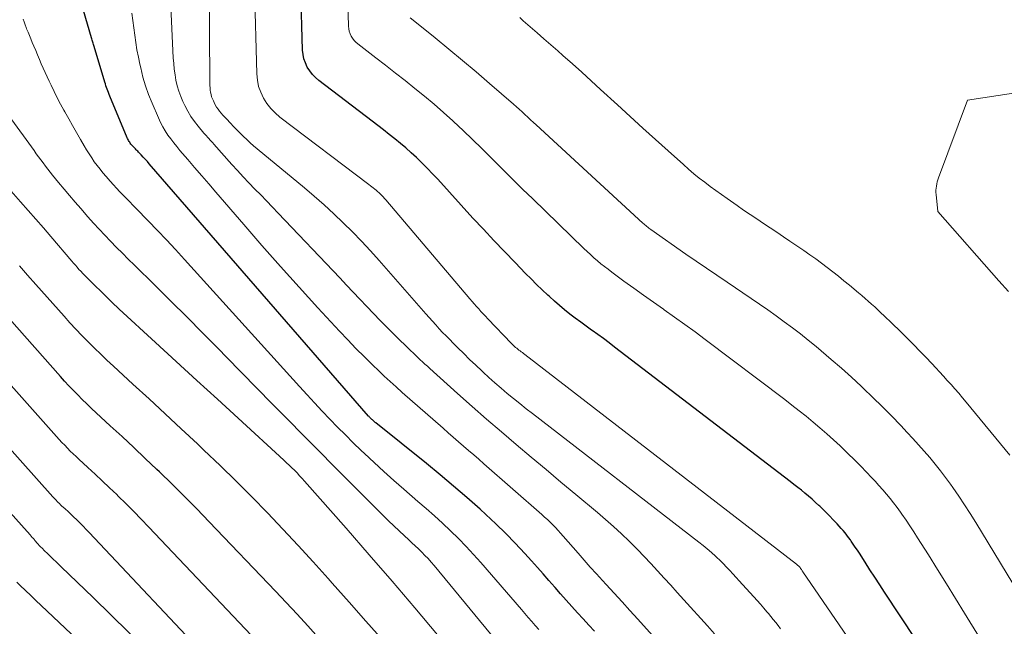
# Model space of a CAD drawing. Units: feet. Extents: x 1191672 to 1199172, y 7076370 to 7083870.
# Drawn here: x 1192899 to 1192985, y 7079268 to 7079322 of the extents above; entities that cross this region are included whole.
import ezdxf

# ---------------------------------------------------------------- set-up
doc = ezdxf.new("R2010")
doc.units = ezdxf.units.FT
doc.header["$MEASUREMENT"] = 0
doc.layers.add('Level 44', color=7, linetype='Continuous', lineweight=0)
doc.layers.add('Level 45', color=7, linetype='Continuous', lineweight=0)

msp = doc.modelspace()

# ---------------------------------------------------------------- linework, layer by layer
at = {"layer": 'Level 44', "color": 32, "linetype": 'Continuous', "lineweight": 30, "flags": 128}
for points, elevation in [([(1192980.26, 7079263.17), (1192974.85, 7079271.36), (1192974.42, 7079272.01), (1192973.99, 7079272.67), (1192973.56, 7079273.33), (1192973.14, 7079273.99), (1192972.64, 7079274.78), (1192972.46, 7079275.04), (1192972.28, 7079275.31), (1192972.1, 7079275.58), (1192971.92, 7079275.84), (1192971.85, 7079275.94), (1192971.7, 7079276.15), (1192971.54, 7079276.35), (1192971.38, 7079276.56), (1192971.21, 7079276.76), (1192971.04, 7079276.95), (1192970.87, 7079277.15), (1192970.69, 7079277.34), (1192970.52, 7079277.53), (1192970.32, 7079277.74), (1192970.04, 7079278.03), (1192969.75, 7079278.32), (1192969.46, 7079278.61), (1192969.17, 7079278.89), (1192969.1, 7079278.95), (1192968.8, 7079279.23), (1192968.5, 7079279.5), (1192968.19, 7079279.77), (1192967.87, 7079280.03), (1192967.56, 7079280.29), (1192967.24, 7079280.55), (1192966.91, 7079280.8), (1192966.59, 7079281.05), (1192951.19, 7079292.84), (1192950.71, 7079293.21), (1192950.21, 7079293.58), (1192949.72, 7079293.94), (1192949.22, 7079294.3), (1192949.18, 7079294.32), (1192948.7, 7079294.67), (1192948.23, 7079295.02), (1192947.75, 7079295.37), (1192947.29, 7079295.73), (1192946.82, 7079296.1), (1192946.37, 7079296.47), (1192945.93, 7079296.86), (1192945.49, 7079297.26), (1192945.35, 7079297.38), (1192944.86, 7079297.85), (1192944.37, 7079298.33), (1192943.88, 7079298.81), (1192943.4, 7079299.29), (1192942.48, 7079300.24), (1192941.55, 7079301.2), (1192940.62, 7079302.17), (1192939.7, 7079303.15), (1192938.79, 7079304.14), (1192935.7, 7079307.53), (1192935.25, 7079308), (1192934.8, 7079308.48), (1192934.34, 7079308.94), (1192933.88, 7079309.4), (1192933.84, 7079309.43), (1192933.38, 7079309.86), (1192932.91, 7079310.28), (1192932.44, 7079310.68), (1192931.95, 7079311.08), (1192931.46, 7079311.46), (1192930.96, 7079311.85), (1192930.47, 7079312.23), (1192929.97, 7079312.61), (1192925.3, 7079316.18), (1192925, 7079316.44), (1192924.73, 7079316.72), (1192924.49, 7079317.03), (1192924.28, 7079317.36), (1192924.11, 7079317.72), (1192923.98, 7079318.08), (1192923.91, 7079318.46), (1192923.87, 7079318.85), (1192923.72, 7079324.19)], 2240), ([(1192949.43, 7079267.94), (1192948.94, 7079268.48), (1192948.45, 7079269.03), (1192947.95, 7079269.57), (1192947.45, 7079270.12), (1192946.96, 7079270.66), (1192946.47, 7079271.21), (1192945.99, 7079271.77), (1192945.95, 7079271.81), (1192945.44, 7079272.39), (1192944.94, 7079272.97), (1192944.43, 7079273.54), (1192943.91, 7079274.11), (1192943.32, 7079274.76), (1192942.5, 7079275.65), (1192941.66, 7079276.51), (1192940.79, 7079277.35), (1192939.91, 7079278.18), (1192939.41, 7079278.63), (1192938.26, 7079279.65), (1192937.09, 7079280.66), (1192935.91, 7079281.65), (1192934.72, 7079282.63), (1192930.28, 7079286.19), (1192930.22, 7079286.24), (1192930.16, 7079286.29), (1192930.1, 7079286.34), (1192930.04, 7079286.39), (1192930.03, 7079286.41), (1192929.98, 7079286.45), (1192929.93, 7079286.5), (1192929.88, 7079286.55), (1192929.83, 7079286.59), (1192929.79, 7079286.64), (1192929.74, 7079286.69), (1192929.7, 7079286.74), (1192929.65, 7079286.79), (1192910.44, 7079308.88), (1192910.27, 7079309.08), (1192910.09, 7079309.28), (1192909.91, 7079309.47), (1192909.72, 7079309.67), (1192909.48, 7079309.92), (1192909.42, 7079309.99), (1192909.35, 7079310.05), (1192909.29, 7079310.12), (1192909.22, 7079310.19), (1192909.16, 7079310.25), (1192909.1, 7079310.32), (1192909.03, 7079310.39), (1192908.97, 7079310.46), (1192908.89, 7079310.55), (1192908.83, 7079310.62), (1192908.77, 7079310.7), (1192908.72, 7079310.77), (1192908.67, 7079310.85), (1192908.62, 7079310.93), (1192908.58, 7079311.01), (1192908.54, 7079311.09), (1192908.5, 7079311.17), (1192906.99, 7079314.82), (1192906.93, 7079314.97), (1192906.87, 7079315.12), (1192906.81, 7079315.27), (1192906.75, 7079315.42), (1192906.69, 7079315.58), (1192906.64, 7079315.73), (1192906.59, 7079315.89), (1192906.54, 7079316.04), (1192905.61, 7079319.16), (1192905.58, 7079319.25), (1192905.55, 7079319.35), (1192905.52, 7079319.44), (1192905.49, 7079319.54), (1192905.47, 7079319.64), (1192905.44, 7079319.73), (1192905.41, 7079319.83), (1192905.38, 7079319.92), (1192904.66, 7079322.31)], 2230), ([(1192925.26, 7079267.37), (1192924.33, 7079268.41), (1192923.39, 7079269.43), (1192922.44, 7079270.45), (1192921.49, 7079271.47), (1192915.68, 7079277.54), (1192914.61, 7079278.66), (1192913.53, 7079279.76), (1192912.43, 7079280.84), (1192911.32, 7079281.92), (1192911.11, 7079282.12), (1192910.09, 7079283.09), (1192909.08, 7079284.05), (1192908.05, 7079285), (1192907.02, 7079285.95), (1192905.79, 7079287.08), (1192905.38, 7079287.46), (1192904.97, 7079287.85), (1192904.57, 7079288.24), (1192904.18, 7079288.64), (1192903.79, 7079289.04), (1192903.4, 7079289.44), (1192903.02, 7079289.85), (1192902.65, 7079290.27), (1192895.21, 7079298.63)], 2220)]:
    msp.add_lwpolyline(points, dxfattribs=dict(at, elevation=elevation))
at = {"layer": 'Level 45', "color": 32, "linetype": 'Continuous', "lineweight": 0, "flags": 128}
for points, elevation in [([(1192965.72, 7079268.17), (1192965.52, 7079268.45), (1192965.31, 7079268.72), (1192965.1, 7079268.98), (1192964.89, 7079269.25), (1192964.67, 7079269.51), (1192964.54, 7079269.65), (1192964.26, 7079269.98), (1192963.97, 7079270.31), (1192963.68, 7079270.63), (1192963.39, 7079270.96), (1192962.39, 7079272.05), (1192962.12, 7079272.36), (1192961.84, 7079272.66), (1192961.56, 7079272.97), (1192961.29, 7079273.27), (1192961.01, 7079273.57), (1192960.72, 7079273.87), (1192960.43, 7079274.15), (1192960.13, 7079274.44), (1192960.04, 7079274.53), (1192959.68, 7079274.84), (1192959.32, 7079275.15), (1192958.95, 7079275.46), (1192958.58, 7079275.75), (1192944.01, 7079287.01), (1192943.46, 7079287.44), (1192942.9, 7079287.88), (1192942.35, 7079288.33), (1192941.8, 7079288.78), (1192941.26, 7079289.23), (1192940.72, 7079289.7), (1192940.19, 7079290.17), (1192939.67, 7079290.65), (1192939.56, 7079290.75), (1192939.03, 7079291.25), (1192938.5, 7079291.75), (1192937.98, 7079292.26), (1192937.46, 7079292.77), (1192937.06, 7079293.18), (1192936.75, 7079293.49), (1192936.44, 7079293.81), (1192936.13, 7079294.12), (1192935.83, 7079294.44), (1192935.53, 7079294.77), (1192935.24, 7079295.09), (1192934.94, 7079295.42), (1192934.65, 7079295.75), (1192930.57, 7079300.41), (1192929.81, 7079301.26), (1192929.03, 7079302.1), (1192928.23, 7079302.92), (1192927.42, 7079303.73), (1192926.6, 7079304.52), (1192925.75, 7079305.3), (1192924.89, 7079306.05), (1192924.02, 7079306.79), (1192919.89, 7079310.2), (1192919.58, 7079310.47), (1192919.27, 7079310.73), (1192918.97, 7079311.01), (1192918.68, 7079311.29), (1192918.39, 7079311.58), (1192918.1, 7079311.87), (1192917.82, 7079312.16), (1192917.54, 7079312.45), (1192917.19, 7079312.83), (1192917.04, 7079313), (1192916.89, 7079313.16), (1192916.74, 7079313.33), (1192916.59, 7079313.5), (1192916.46, 7079313.68), (1192916.33, 7079313.86), (1192916.22, 7079314.06), (1192916.11, 7079314.25), (1192916.05, 7079314.39), (1192915.97, 7079314.58), (1192915.9, 7079314.76), (1192915.85, 7079314.95), (1192915.81, 7079315.15), (1192915.78, 7079315.35), (1192915.76, 7079315.54), (1192915.75, 7079315.74), (1192915.74, 7079315.94), (1192915.67, 7079325.19)], 2236), ([(1192974.04, 7079263.86), (1192967.69, 7079273.16), (1192967.66, 7079273.2), (1192967.62, 7079273.25), (1192967.59, 7079273.3), (1192967.56, 7079273.35), (1192967.49, 7079273.45), (1192967.44, 7079273.53), (1192967.39, 7079273.59), (1192967.33, 7079273.65), (1192967.23, 7079273.74), (1192967.14, 7079273.82), (1192943.33, 7079292.19), (1192943.23, 7079292.27), (1192943.12, 7079292.35), (1192943.02, 7079292.42), (1192942.92, 7079292.5), (1192942.81, 7079292.57), (1192942.71, 7079292.65), (1192942.62, 7079292.73), (1192942.52, 7079292.8), (1192942.43, 7079292.88), (1192942.34, 7079292.97), (1192942.25, 7079293.05), (1192942.16, 7079293.14), (1192940.09, 7079295.32), (1192939.89, 7079295.53), (1192939.69, 7079295.75), (1192939.49, 7079295.96), (1192939.3, 7079296.18), (1192939.1, 7079296.39), (1192938.91, 7079296.61), (1192938.72, 7079296.83), (1192938.53, 7079297.06), (1192931.15, 7079305.73), (1192931.04, 7079305.86), (1192930.93, 7079305.98), (1192930.81, 7079306.11), (1192930.69, 7079306.23), (1192930.56, 7079306.35), (1192930.44, 7079306.46), (1192930.32, 7079306.57), (1192930.19, 7079306.67), (1192930.06, 7079306.77), (1192929.93, 7079306.87), (1192929.8, 7079306.97), (1192929.67, 7079307.07), (1192921.88, 7079312.97), (1192921.46, 7079313.34), (1192921.07, 7079313.73), (1192920.73, 7079314.17), (1192920.43, 7079314.65), (1192920.2, 7079315.15), (1192920.01, 7079315.67), (1192919.91, 7079316.21), (1192919.85, 7079316.77), (1192919.64, 7079324.33)], 2238), ([(1192983.17, 7079267.41), (1192981.85, 7079269.54), (1192981.06, 7079270.81), (1192980.27, 7079272.09), (1192979.47, 7079273.36), (1192978.68, 7079274.64), (1192977.74, 7079276.14), (1192977.41, 7079276.66), (1192977.07, 7079277.17), (1192976.73, 7079277.68), (1192976.37, 7079278.19), (1192976.24, 7079278.38), (1192975.95, 7079278.78), (1192975.64, 7079279.18), (1192975.33, 7079279.57), (1192975.01, 7079279.96), (1192974.68, 7079280.33), (1192974.35, 7079280.71), (1192974.01, 7079281.08), (1192973.67, 7079281.45), (1192973.29, 7079281.85), (1192972.75, 7079282.42), (1192972.2, 7079282.97), (1192971.64, 7079283.52), (1192971.08, 7079284.06), (1192970.95, 7079284.18), (1192970.37, 7079284.71), (1192969.78, 7079285.24), (1192969.18, 7079285.76), (1192968.58, 7079286.27), (1192967.97, 7079286.77), (1192967.35, 7079287.26), (1192966.73, 7079287.75), (1192966.1, 7079288.23), (1192959.12, 7079293.5), (1192958.24, 7079294.16), (1192957.35, 7079294.82), (1192956.45, 7079295.46), (1192955.54, 7079296.1), (1192955.47, 7079296.15), (1192954.6, 7079296.76), (1192953.74, 7079297.38), (1192952.87, 7079298), (1192952.01, 7079298.62), (1192950.94, 7079299.41), (1192950.62, 7079299.65), (1192950.3, 7079299.89), (1192950, 7079300.14), (1192949.69, 7079300.4), (1192949.39, 7079300.66), (1192949.09, 7079300.93), (1192948.8, 7079301.2), (1192948.51, 7079301.48), (1192944.03, 7079305.81), (1192943.14, 7079306.67), (1192942.26, 7079307.54), (1192941.38, 7079308.41), (1192940.51, 7079309.28), (1192940.38, 7079309.42), (1192939.57, 7079310.22), (1192938.75, 7079311.02), (1192937.93, 7079311.8), (1192937.09, 7079312.58), (1192937.02, 7079312.65), (1192936.21, 7079313.38), (1192935.39, 7079314.1), (1192934.55, 7079314.8), (1192933.71, 7079315.49), (1192932.85, 7079316.17), (1192932, 7079316.84), (1192931.14, 7079317.52), (1192930.27, 7079318.18), (1192928.71, 7079319.39), (1192928.54, 7079319.54), (1192928.38, 7079319.7), (1192928.25, 7079319.88), (1192928.12, 7079320.08), (1192928.03, 7079320.28), (1192927.95, 7079320.5), (1192927.91, 7079320.72), (1192927.89, 7079320.95), (1192927.8, 7079324.04)], 2242), ([(1192959.95, 7079267.73), (1192959.34, 7079268.41), (1192957.26, 7079270.7), (1192956.68, 7079271.33), (1192956.11, 7079271.97), (1192955.53, 7079272.6), (1192954.96, 7079273.24), (1192954.38, 7079273.87), (1192953.79, 7079274.49), (1192953.2, 7079275.11), (1192952.59, 7079275.71), (1192952.47, 7079275.83), (1192951.79, 7079276.48), (1192951.1, 7079277.11), (1192950.4, 7079277.74), (1192949.69, 7079278.35), (1192947.8, 7079279.92), (1192946.49, 7079281.01), (1192945.19, 7079282.11), (1192943.88, 7079283.2), (1192942.58, 7079284.3), (1192941.28, 7079285.4), (1192939.99, 7079286.51), (1192938.71, 7079287.64), (1192937.44, 7079288.77), (1192935.01, 7079290.96), (1192934.8, 7079291.15), (1192934.58, 7079291.34), (1192934.37, 7079291.54), (1192934.17, 7079291.73), (1192933.96, 7079291.93), (1192933.75, 7079292.12), (1192933.54, 7079292.32), (1192933.34, 7079292.52), (1192931.89, 7079293.94), (1192931.28, 7079294.54), (1192930.67, 7079295.15), (1192930.07, 7079295.77), (1192929.48, 7079296.39), (1192928.89, 7079297.02), (1192928.3, 7079297.64), (1192927.71, 7079298.27), (1192927.12, 7079298.89), (1192921.73, 7079304.56), (1192921.22, 7079305.1), (1192920.71, 7079305.63), (1192920.2, 7079306.16), (1192919.68, 7079306.68), (1192919.17, 7079307.21), (1192918.66, 7079307.75), (1192918.16, 7079308.29), (1192917.67, 7079308.84), (1192916.1, 7079310.61), (1192915.99, 7079310.73), (1192915.88, 7079310.85), (1192915.77, 7079310.97), (1192915.66, 7079311.09), (1192915.55, 7079311.22), (1192915.44, 7079311.34), (1192915.33, 7079311.46), (1192915.22, 7079311.58), (1192914.72, 7079312.17), (1192914.39, 7079312.6), (1192914.07, 7079313.04), (1192913.8, 7079313.51), (1192913.54, 7079313.99), (1192913.38, 7079314.33), (1192913.19, 7079314.78), (1192913.02, 7079315.24), (1192912.88, 7079315.72), (1192912.77, 7079316.2), (1192912.69, 7079316.69), (1192912.63, 7079317.18), (1192912.58, 7079317.67), (1192912.54, 7079318.17), (1192912.33, 7079322.63)], 2234), ([(1192955.83, 7079266.11), (1192953.23, 7079269.01), (1192952.54, 7079269.77), (1192951.85, 7079270.53), (1192951.15, 7079271.29), (1192950.46, 7079272.05), (1192950.15, 7079272.39), (1192949.61, 7079272.98), (1192949.07, 7079273.57), (1192948.54, 7079274.17), (1192948.01, 7079274.77), (1192946.68, 7079276.28), (1192946.46, 7079276.53), (1192946.24, 7079276.78), (1192946.01, 7079277.02), (1192945.78, 7079277.26), (1192945.55, 7079277.5), (1192945.31, 7079277.73), (1192945.07, 7079277.95), (1192944.82, 7079278.18), (1192939.75, 7079282.62), (1192939.31, 7079283.01), (1192938.86, 7079283.4), (1192938.41, 7079283.78), (1192937.96, 7079284.17), (1192937.51, 7079284.55), (1192937.06, 7079284.94), (1192936.61, 7079285.33), (1192936.17, 7079285.72), (1192932.59, 7079288.87), (1192932.06, 7079289.34), (1192931.54, 7079289.81), (1192931.02, 7079290.29), (1192930.51, 7079290.78), (1192930.02, 7079291.25), (1192929.28, 7079291.97), (1192928.54, 7079292.71), (1192927.82, 7079293.46), (1192927.11, 7079294.22), (1192925.21, 7079296.28), (1192923.56, 7079298.08), (1192921.93, 7079299.89), (1192920.31, 7079301.72), (1192918.71, 7079303.57), (1192916.26, 7079306.41), (1192915.65, 7079307.12), (1192915.03, 7079307.84), (1192914.41, 7079308.56), (1192913.8, 7079309.27), (1192913.12, 7079310.06), (1192912.85, 7079310.39), (1192912.58, 7079310.72), (1192912.32, 7079311.06), (1192912.07, 7079311.41), (1192911.84, 7079311.77), (1192911.62, 7079312.13), (1192911.42, 7079312.51), (1192911.24, 7079312.9), (1192910.68, 7079314.2), (1192910.38, 7079314.95), (1192910.11, 7079315.71), (1192909.88, 7079316.49), (1192909.69, 7079317.28), (1192909.61, 7079317.6), (1192909.48, 7079318.23), (1192909.36, 7079318.87), (1192909.26, 7079319.51), (1192909.17, 7079320.15), (1192909.09, 7079320.8), (1192909, 7079321.44), (1192908.9, 7079322.08)], 2232), ([(1192986.08, 7079272.12), (1192982.83, 7079277.48), (1192982.35, 7079278.26), (1192981.86, 7079279.03), (1192981.35, 7079279.79), (1192980.83, 7079280.54), (1192980.63, 7079280.82), (1192980.19, 7079281.42), (1192979.75, 7079282.01), (1192979.28, 7079282.59), (1192978.81, 7079283.16), (1192978.32, 7079283.72), (1192977.83, 7079284.27), (1192977.33, 7079284.82), (1192976.83, 7079285.36), (1192976.26, 7079285.96), (1192975.45, 7079286.8), (1192974.64, 7079287.62), (1192973.82, 7079288.43), (1192972.98, 7079289.23), (1192972.8, 7079289.4), (1192971.94, 7079290.2), (1192971.07, 7079290.99), (1192970.18, 7079291.76), (1192969.29, 7079292.52), (1192968.84, 7079292.89), (1192968.16, 7079293.45), (1192967.47, 7079294), (1192966.77, 7079294.53), (1192966.06, 7079295.06), (1192965.34, 7079295.58), (1192964.63, 7079296.09), (1192963.9, 7079296.59), (1192963.17, 7079297.09), (1192961.06, 7079298.51), (1192960.15, 7079299.12), (1192959.24, 7079299.74), (1192958.34, 7079300.36), (1192957.44, 7079300.98), (1192954.37, 7079303.13), (1192954.28, 7079303.2), (1192954.19, 7079303.26), (1192954.1, 7079303.33), (1192954.01, 7079303.4), (1192953.93, 7079303.47), (1192953.84, 7079303.54), (1192953.76, 7079303.62), (1192953.67, 7079303.69), (1192944.34, 7079312.29), (1192944.09, 7079312.51), (1192943.84, 7079312.74), (1192943.59, 7079312.97), (1192943.34, 7079313.2), (1192943.09, 7079313.43), (1192942.84, 7079313.66), (1192942.59, 7079313.88), (1192942.33, 7079314.11), (1192940.25, 7079315.91), (1192939.07, 7079316.93), (1192937.88, 7079317.94), (1192936.68, 7079318.93), (1192935.47, 7079319.92), (1192933.55, 7079321.48), (1192933.3, 7079321.68)], 2244), ([(1192985.83, 7079283.38), (1192981.98, 7079288.02), (1192981.66, 7079288.4), (1192981.34, 7079288.79), (1192981.01, 7079289.17), (1192980.68, 7079289.55), (1192980.34, 7079289.92), (1192980.01, 7079290.3), (1192979.67, 7079290.66), (1192979.33, 7079291.03), (1192978.98, 7079291.4), (1192978.46, 7079291.94), (1192977.94, 7079292.48), (1192977.41, 7079293.02), (1192976.88, 7079293.55), (1192976.38, 7079294.04), (1192976.03, 7079294.39), (1192975.68, 7079294.73), (1192975.33, 7079295.07), (1192974.97, 7079295.42), (1192974.81, 7079295.58), (1192974.53, 7079295.84), (1192974.26, 7079296.1), (1192973.98, 7079296.35), (1192973.7, 7079296.6), (1192973.42, 7079296.86), (1192973.14, 7079297.1), (1192972.85, 7079297.35), (1192972.56, 7079297.59), (1192971.78, 7079298.25), (1192971.29, 7079298.65), (1192970.8, 7079299.04), (1192970.31, 7079299.43), (1192969.81, 7079299.81), (1192969.31, 7079300.19), (1192968.81, 7079300.56), (1192968.3, 7079300.92), (1192967.78, 7079301.28), (1192966.55, 7079302.11), (1192965.98, 7079302.5), (1192965.4, 7079302.89), (1192964.82, 7079303.28), (1192964.24, 7079303.67), (1192963.66, 7079304.06), (1192963.08, 7079304.45), (1192962.5, 7079304.84), (1192961.92, 7079305.24), (1192961.05, 7079305.84), (1192960.55, 7079306.19), (1192960.06, 7079306.54), (1192959.57, 7079306.9), (1192959.09, 7079307.27), (1192958.61, 7079307.64), (1192958.14, 7079308.02), (1192957.68, 7079308.42), (1192957.22, 7079308.82), (1192955.9, 7079310.01), (1192954.79, 7079311.02), (1192953.68, 7079312.02), (1192952.57, 7079313.03), (1192951.46, 7079314.04), (1192949.96, 7079315.41), (1192949.14, 7079316.16), (1192948.32, 7079316.9), (1192947.5, 7079317.63), (1192946.67, 7079318.37), (1192946.21, 7079318.77), (1192945.61, 7079319.3), (1192945, 7079319.83), (1192944.4, 7079320.36), (1192943.79, 7079320.89), (1192943.2, 7079321.42), (1192942.9, 7079321.69)], 2246), ([(1192944.56, 7079268.09), (1192944.26, 7079268.42), (1192944.24, 7079268.45), (1192943.94, 7079268.8), (1192943.64, 7079269.15), (1192943.33, 7079269.5), (1192943.03, 7079269.85), (1192939.49, 7079273.96), (1192938.85, 7079274.68), (1192938.2, 7079275.38), (1192937.52, 7079276.07), (1192936.83, 7079276.74), (1192936.12, 7079277.4), (1192935.41, 7079278.05), (1192934.69, 7079278.69), (1192933.97, 7079279.32), (1192932.73, 7079280.39), (1192931.86, 7079281.15), (1192930.99, 7079281.93), (1192930.13, 7079282.72), (1192929.28, 7079283.51), (1192929.01, 7079283.78), (1192928.31, 7079284.45), (1192927.62, 7079285.14), (1192926.93, 7079285.83), (1192926.25, 7079286.53), (1192925.58, 7079287.23), (1192924.92, 7079287.94), (1192924.26, 7079288.66), (1192923.6, 7079289.38), (1192913.52, 7079300.52), (1192912.74, 7079301.37), (1192911.95, 7079302.22), (1192911.15, 7079303.06), (1192910.34, 7079303.89), (1192909.29, 7079304.96), (1192909.01, 7079305.25), (1192908.72, 7079305.55), (1192908.43, 7079305.85), (1192908.14, 7079306.14), (1192907.85, 7079306.44), (1192907.57, 7079306.74), (1192907.29, 7079307.05), (1192907.02, 7079307.36), (1192906.65, 7079307.77), (1192906.38, 7079308.09), (1192906.12, 7079308.41), (1192905.87, 7079308.73), (1192905.62, 7079309.07), (1192905.39, 7079309.41), (1192905.16, 7079309.75), (1192904.94, 7079310.1), (1192904.73, 7079310.46), (1192904.41, 7079311.02), (1192904.07, 7079311.63), (1192903.72, 7079312.23), (1192903.38, 7079312.84), (1192903.04, 7079313.44), (1192902.96, 7079313.58), (1192902.67, 7079314.12), (1192902.38, 7079314.67), (1192902.11, 7079315.21), (1192901.84, 7079315.77), (1192901.67, 7079316.12), (1192901.49, 7079316.5), (1192901.32, 7079316.88), (1192901.15, 7079317.26), (1192900.98, 7079317.65), (1192900.81, 7079318.03), (1192900.65, 7079318.42), (1192900.49, 7079318.81), (1192900.32, 7079319.19), (1192900.18, 7079319.52), (1192900.06, 7079319.82), (1192899.94, 7079320.12), (1192899.82, 7079320.41), (1192899.69, 7079320.71), (1192899.65, 7079320.83), (1192899.55, 7079321.07), (1192899.47, 7079321.31), (1192899.39, 7079321.56)], 2228), ([(1192985.71, 7079297.69), (1192984.84, 7079298.64), (1192979.52, 7079304.72), (1192979.36, 7079306.2), (1192979.35, 7079306.38), (1192979.35, 7079306.57), (1192979.36, 7079306.76), (1192979.38, 7079306.94), (1192979.42, 7079307.13), (1192979.46, 7079307.31), (1192979.51, 7079307.49), (1192979.57, 7079307.67), (1192982.12, 7079314.47), (1192986.14, 7079315.06)], 2248), ([(1192942.12, 7079265.56), (1192935.38, 7079273.71), (1192935.12, 7079274.01), (1192934.86, 7079274.31), (1192934.58, 7079274.59), (1192934.3, 7079274.88), (1192934.02, 7079275.15), (1192933.73, 7079275.43), (1192933.44, 7079275.7), (1192933.14, 7079275.97), (1192932.79, 7079276.29), (1192932.32, 7079276.73), (1192931.86, 7079277.17), (1192931.4, 7079277.61), (1192930.95, 7079278.06), (1192928, 7079281.01), (1192926.64, 7079282.38), (1192925.28, 7079283.75), (1192923.92, 7079285.12), (1192922.57, 7079286.49), (1192921.21, 7079287.86), (1192919.86, 7079289.24), (1192918.51, 7079290.61), (1192917.16, 7079291.99), (1192916.53, 7079292.64), (1192915.14, 7079294.06), (1192913.74, 7079295.47), (1192912.33, 7079296.87), (1192910.92, 7079298.27), (1192909.13, 7079300.02), (1192908.6, 7079300.53), (1192908.08, 7079301.05), (1192907.57, 7079301.57), (1192907.05, 7079302.1), (1192906.55, 7079302.63), (1192906.04, 7079303.16), (1192905.55, 7079303.7), (1192905.06, 7079304.25), (1192904.43, 7079304.97), (1192903.94, 7079305.53), (1192903.45, 7079306.1), (1192902.97, 7079306.68), (1192902.49, 7079307.25), (1192901.97, 7079307.89), (1192901.76, 7079308.16), (1192901.55, 7079308.42), (1192901.34, 7079308.69), (1192901.14, 7079308.96), (1192900.94, 7079309.23), (1192900.74, 7079309.5), (1192900.54, 7079309.77), (1192900.35, 7079310.04), (1192898.16, 7079313.05)], 2226), ([(1192935.69, 7079267.64), (1192933.7, 7079269.99), (1192931.71, 7079272.33), (1192929.69, 7079274.65), (1192927.67, 7079276.96), (1192924.04, 7079281.09), (1192923.82, 7079281.33), (1192923.6, 7079281.57), (1192923.38, 7079281.81), (1192923.16, 7079282.04), (1192922.93, 7079282.26), (1192922.7, 7079282.49), (1192922.46, 7079282.71), (1192922.23, 7079282.93), (1192918.22, 7079286.6), (1192916.41, 7079288.26), (1192914.6, 7079289.92), (1192912.79, 7079291.58), (1192910.98, 7079293.23), (1192907.8, 7079296.15), (1192907.58, 7079296.35), (1192907.37, 7079296.55), (1192907.15, 7079296.76), (1192906.94, 7079296.97), (1192904.94, 7079298.95), (1192904.77, 7079299.12), (1192904.61, 7079299.29), (1192904.44, 7079299.47), (1192904.28, 7079299.64), (1192904.13, 7079299.82), (1192903.97, 7079300), (1192903.81, 7079300.18), (1192903.66, 7079300.37), (1192901.82, 7079302.51), (1192901.16, 7079303.27), (1192900.5, 7079304.03), (1192899.83, 7079304.79), (1192899.17, 7079305.55), (1192898.12, 7079306.73)], 2224), ([(1192916.01, 7079265.08), (1192905.17, 7079276.59), (1192904.91, 7079276.87), (1192904.65, 7079277.14), (1192904.38, 7079277.4), (1192904.11, 7079277.67), (1192904.06, 7079277.72), (1192903.82, 7079277.95), (1192903.57, 7079278.19), (1192903.32, 7079278.43), (1192903.07, 7079278.66), (1192902.76, 7079278.93), (1192902.66, 7079279.03), (1192902.56, 7079279.12), (1192902.46, 7079279.22), (1192902.37, 7079279.32), (1192902.27, 7079279.42), (1192902.18, 7079279.52), (1192902.08, 7079279.62), (1192901.99, 7079279.72), (1192884.57, 7079299.26)], 2216), ([(1192930.9, 7079267.15), (1192929.42, 7079268.82), (1192927.94, 7079270.49), (1192926.46, 7079272.16), (1192926.1, 7079272.57), (1192924.8, 7079274.02), (1192923.48, 7079275.47), (1192922.14, 7079276.89), (1192920.79, 7079278.31), (1192919.42, 7079279.71), (1192918.04, 7079281.09), (1192916.64, 7079282.45), (1192915.22, 7079283.8), (1192914.65, 7079284.35), (1192913.24, 7079285.67), (1192911.84, 7079286.98), (1192910.42, 7079288.29), (1192909, 7079289.59), (1192907.3, 7079291.15), (1192906.73, 7079291.68), (1192906.18, 7079292.21), (1192905.63, 7079292.74), (1192905.08, 7079293.29), (1192904.54, 7079293.84), (1192904.01, 7079294.4), (1192903.49, 7079294.96), (1192902.98, 7079295.53), (1192900.51, 7079298.31), (1192899.78, 7079299.13), (1192899.06, 7079299.95)], 2222), ([(1192922.54, 7079264.23), (1192910.4, 7079277.06), (1192909.74, 7079277.76), (1192909.07, 7079278.44), (1192908.39, 7079279.12), (1192907.71, 7079279.79), (1192907.58, 7079279.92), (1192906.95, 7079280.52), (1192906.32, 7079281.12), (1192905.69, 7079281.71), (1192905.05, 7079282.3), (1192904.28, 7079283.01), (1192904.02, 7079283.24), (1192903.77, 7079283.48), (1192903.52, 7079283.73), (1192903.27, 7079283.98), (1192903.03, 7079284.23), (1192902.79, 7079284.48), (1192902.55, 7079284.74), (1192902.32, 7079285), (1192889.9, 7079298.94)], 2218), ([(1192916.37, 7079260.24), (1192905.52, 7079270.89), (1192904.82, 7079271.56), (1192904.13, 7079272.24), (1192903.43, 7079272.92), (1192902.73, 7079273.59), (1192901.57, 7079274.71), (1192901.45, 7079274.82), (1192901.33, 7079274.94), (1192901.21, 7079275.05), (1192901.1, 7079275.16), (1192901.02, 7079275.24), (1192900.94, 7079275.32), (1192900.86, 7079275.39), (1192900.79, 7079275.47), (1192900.71, 7079275.56), (1192900.64, 7079275.64), (1192900.56, 7079275.72), (1192900.49, 7079275.8), (1192900.42, 7079275.89), (1192900.37, 7079275.94), (1192900.28, 7079276.06), (1192900.18, 7079276.17), (1192900.08, 7079276.28), (1192899.99, 7079276.39), (1192890.4, 7079287.08)], 2214), ([(1192908.86, 7079262.75), (1192900.97, 7079270.21), (1192900.51, 7079270.65), (1192900.06, 7079271.08), (1192899.6, 7079271.52), (1192899.14, 7079271.95), (1192898.84, 7079272.24)], 2212)]:
    msp.add_lwpolyline(points, dxfattribs=dict(at, elevation=elevation))

doc.saveas('drawing.dxf')
